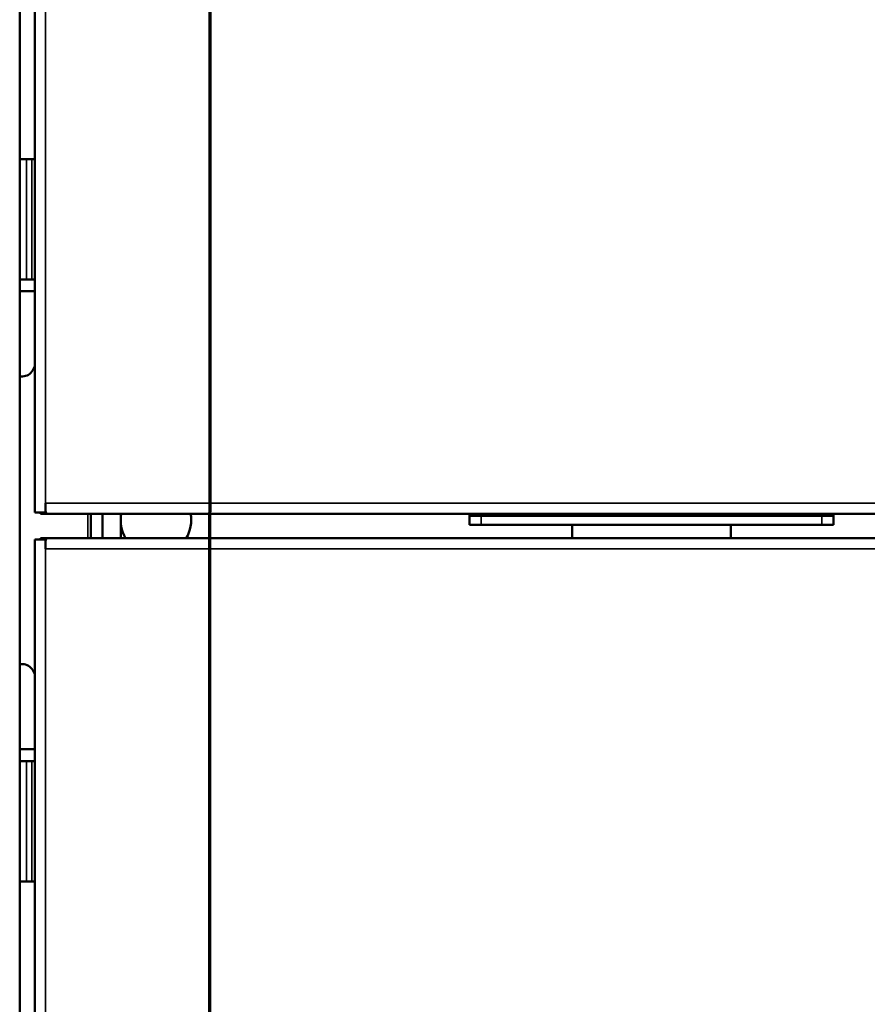
# Model space of a CAD drawing. Units: inches. Extents: x 1 to 424, y 8 to 267.
# Drawn here: x 179 to 185, y 125 to 132 of the extents above; entities that cross this region are included whole.
import ezdxf

# ---------------------------------------------------------------- set-up
doc = ezdxf.new("R2010")
doc.units = ezdxf.units.IN
doc.header["$LTSCALE"] = 12.5
doc.header["$MEASUREMENT"] = 0
doc.linetypes.add('DOUBLE_DASH_CHAIN', pattern=[1.2403, 0.6614, -0.0827, 0.1654, -0.0827, 0.1654, -0.0827])
for name, color, linetype, lineweight in [('Section Line (ANSI)', 7, 'DOUBLE_DASH_CHAIN', 70), ('Visible (ANSI)', 7, 'Continuous', 50), ('Visible Narrow (ANSI)', 7, 'Continuous', 35)]:
    doc.layers.add(name, color=color, linetype=linetype, lineweight=lineweight)

# ---------------------------------------------------------------- blocks, each defined once
blk = doc.blocks.new('2dTransSection0')
at = {"layer": 'Section Line (ANSI)', "linetype": 'DOUBLE_DASH_CHAIN', "ltscale": 0.556828}
blk.add_line((14.45297, 7.04831), (14.45496, 13.63574), dxfattribs=at)

msp = doc.modelspace()

# ---------------------------------------------------------------- linework, layer by layer
at = {"layer": 'Visible (ANSI)'}
for p, q in [((179.3992, 165.3197), (179.3992, 91.2449)), ((179.5016, 128.3335), (179.5016, 165.1682)), ((179.3992, 130.7036), (179.4442, 130.7036)), ((179.4803, 130.7036), (179.4442, 130.7036)), ((179.4803, 130.7036), (179.5016, 130.7036)), ((179.4442, 129.8965), (179.3992, 129.8965)), ((179.4442, 129.8965), (179.4803, 129.8965)), ((179.4803, 129.8965), (179.5016, 129.8965)), ((179.5016, 129.8178), (179.3992, 129.8178)), ((179.4874, 129.2881), (179.5016, 129.3142)), ((179.3992, 129.2469), (179.4182, 129.2469)), ((179.5725, 128.3965), (179.5725, 128.3335)), ((179.5726, 128.3965), (179.5725, 128.3965)), ((179.5726, 128.3965), (179.5726, 128.3464)), ((179.5016, 128.3335), (179.5725, 128.3335)), ((179.5385, 128.3335), (179.5385, 128.3256)), ((179.5798, 128.3256), (179.5385, 128.3256)), ((179.5726, 128.3571), (179.5725, 128.3571)), ((217.0218, 128.3256), (179.5798, 128.3256)), ((179.8756, 128.3256), (179.8756, 128.1623)), ((179.9544, 128.1623), (179.9544, 128.3256)), ((180.0764, 128.3256), (180.0764, 128.1623)), ((182.415, 128.3119), (182.415, 128.3256)), ((182.9859, 128.3256), (182.9859, 128.3119)), ((183.104, 128.3256), (183.104, 128.3119)), ((184.167, 128.3119), (184.167, 128.3256)), ((184.2851, 128.3256), (184.2851, 128.3119)), ((184.8559, 128.3256), (184.8559, 128.3119)), ((182.4937, 128.3119), (182.415, 128.3119)), ((182.415, 128.2528), (182.415, 128.3119)), ((182.415, 128.2528), (182.4937, 128.2528)), ((184.7772, 128.3119), (182.4937, 128.3119)), ((184.7772, 128.2528), (182.4937, 128.2528)), ((183.104, 128.1623), (183.104, 128.2528)), ((184.167, 128.2528), (184.167, 128.1623)), ((184.8559, 128.3119), (184.7772, 128.3119)), ((184.7772, 128.2528), (184.8559, 128.2528)), ((184.8559, 128.3119), (184.8559, 128.2528)), ((179.5725, 128.1544), (179.5016, 128.1544)), ((179.5016, 91.3197), (179.5016, 128.1544)), ((179.5385, 128.1623), (179.5798, 128.1623)), ((179.5385, 128.1544), (179.5385, 128.1623)), ((179.5725, 128.1544), (179.5725, 128.0914)), ((179.5725, 128.1308), (179.5726, 128.1308)), ((179.5726, 128.1415), (179.5726, 128.0914)), ((179.5798, 128.1623), (217.0218, 128.1623)), ((179.5725, 128.0914), (179.5726, 128.0914)), ((179.4182, 127.3178), (179.3992, 127.3178)), ((179.5016, 127.2505), (179.4874, 127.2766)), ((179.3992, 126.7469), (179.5016, 126.7469)), ((179.3992, 126.6682), (179.4442, 126.6682)), ((179.4442, 126.6682), (179.4803, 126.6682)), ((179.5016, 126.6682), (179.4803, 126.6682)), ((179.4442, 125.8611), (179.3992, 125.8611)), ((179.4803, 125.8611), (179.4442, 125.8611)), ((179.5016, 125.8611), (179.4803, 125.8611))]:
    msp.add_line(p, q, dxfattribs=at)
for centre, radius, start, end in [((179.4182, 129.3256), 0.0787, 270, 331.5), ((180.3126, 128.2823), 0.2362, 169.43602, 210.55288), ((180.3126, 128.2823), 0.2362, 329.44712, 10.56398), ((179.4182, 127.239), 0.0787, 28.5, 90)]:
    msp.add_arc(centre, radius, start, end, dxfattribs=at)
for points in [[(179.5798, 128.3256), (179.5786, 128.3256), (179.5774, 128.3275), (179.575, 128.3346), (179.5738, 128.3398), (179.5726, 128.3464)], [(179.5726, 128.1415), (179.5738, 128.1481), (179.575, 128.1533), (179.5774, 128.1604), (179.5786, 128.1623), (179.5798, 128.1623)]]:
    msp.add_open_spline(points, degree=3, knots=[0, 0, 0, 0, 0.5, 0.5, 1, 1, 1, 1], dxfattribs=at)
at = {"layer": 'Visible Narrow (ANSI)'}
for p, q in [((179.5725, 165.1052), (179.5725, 128.3965)), ((179.4442, 130.7036), (179.4442, 129.8965)), ((179.4803, 129.8965), (179.4803, 130.7036)), ((179.5726, 128.3965), (217.0291, 128.3965)), ((179.8553, 128.3256), (179.8553, 128.1623)), ((182.4937, 128.3119), (182.4937, 128.2528)), ((184.7772, 128.2528), (184.7772, 128.3119)), ((179.5725, 128.0914), (179.5725, 91.3827)), ((217.0291, 128.0914), (179.5726, 128.0914)), ((179.4442, 126.6682), (179.4442, 125.8611)), ((179.4803, 125.8611), (179.4803, 126.6682))]:
    msp.add_line(p, q, dxfattribs=at)

# ---------------------------------------------------------------- block references
at = {"layer": 'Section Line (ANSI)', "xscale": 12.5, "yscale": 12.5, "zscale": 12.5}
msp.add_blockref('2dTransSection0', (0, 0), dxfattribs=at)

doc.saveas('drawing.dxf')
